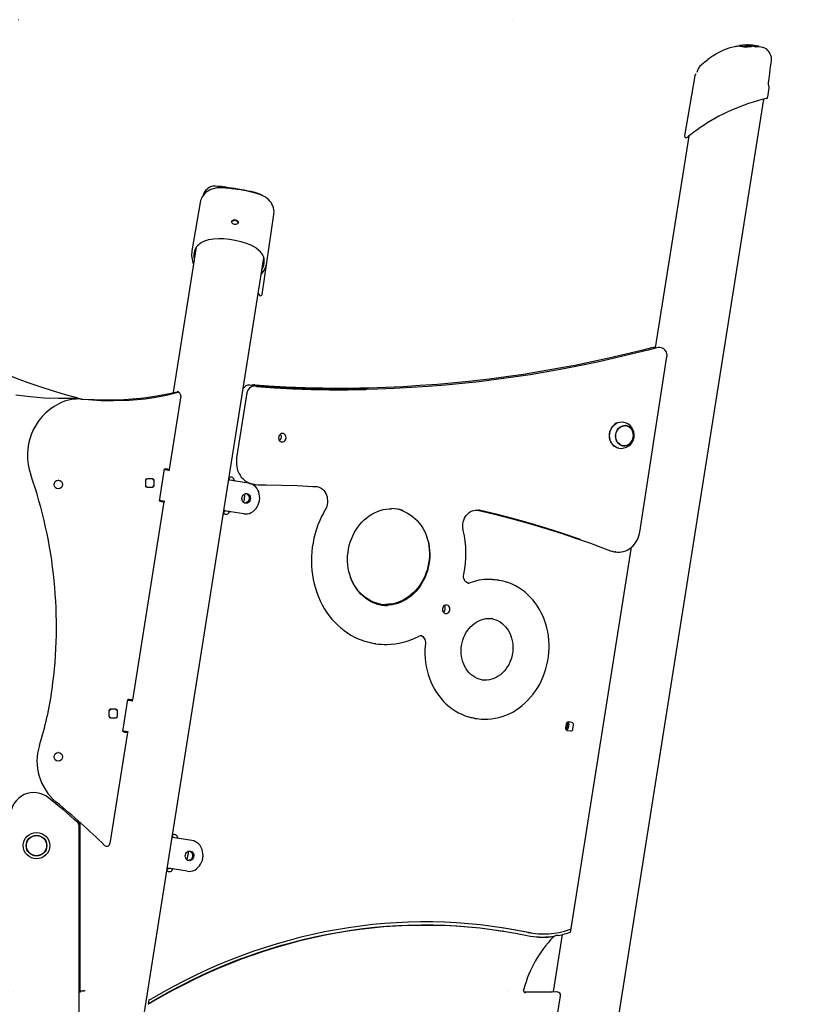
# Model space of a CAD drawing. Extents: x -3548 to 3335, y -900 to 2010.
# Drawn here: x 913 to 1914, y 638 to 1903 of the extents above; entities that cross this region are included whole.
import ezdxf

# ---------------------------------------------------------------- set-up
doc = ezdxf.new("R2010")
doc.units = 0
doc.header["$LTSCALE"] = 100
doc.linetypes.add('DOT', pattern=[6.35, 0, -6.35])

msp = doc.modelspace()

# ---------------------------------------------------------------- linework, layer by layer
at = {"linetype": 'DOT'}
for p, q in [((-3534, 1903), (2570.9, 1903)), ((-3540.5, 653.7), (2519.5, 653.7))]:
    msp.add_line(p, q, dxfattribs=at)
at = {"color": 7, "linetype": 'Continuous'}
for p, q in [((1837.6, 1869.3), (1837.6, 1869.2)), ((1845, 1870.3), (1845.9, 1870.4)), ((1845.7, 1869.1), (1845.7, 1869)), ((1845.7, 1869), (1845.7, 1869.1)), ((1845.7, 1869), (1845.7, 1868.9)), ((1845.8, 1870), (1845.8, 1870)), ((1846, 1869.9), (1845.8, 1869.9)), ((1845.9, 1869.5), (1845.9, 1869.6)), ((1846.2, 1868.7), (1846.2, 1868.8)), ((1847.8, 1868.7), (1846.2, 1868.7)), ((1847.2, 1870.1), (1847.2, 1870.1)), ((1847.4, 1870.5), (1847.4, 1870.5)), ((1847.6, 1870), (1847.6, 1869.9)), ((1847.8, 1868.7), (1847.8, 1868.8)), ((1848.7, 1869.2), (1848.7, 1869.1)), ((1848.9, 1868.9), (1848.8, 1869.1)), ((1849.3, 1868.7), (1848.9, 1868.9)), ((1850.4, 1869.2), (1850.3, 1869.3)), ((1852.2, 1870.3), (1852.2, 1870.3)), ((1856.7, 1868.9), (1853.1, 1869.1)), ((1853.2, 1870), (1853.2, 1870)), ((1853.4, 1868.8), (1853.3, 1868.7)), ((1856.8, 1869.5), (1853.5, 1869.7)), ((1856.7, 1869), (1856.8, 1869.1)), ((1856.7, 1869), (1856.7, 1868.9)), ((1856.7, 1868.9), (1856.7, 1869)), ((1856.8, 1869.5), (1856.8, 1869.6)), ((1856.8, 1869.5), (1856.8, 1869.6)), ((1856.8, 1869.5), (1856.8, 1869.5)), ((1863.2, 1868.4), (1863.1, 1868.4)), ((1867.8, 1867.3), (1863.4, 1868.1)), ((1868.1, 1867.3), (1867.9, 1867.4)), ((1785.6, 1840.7), (1785, 1839.7)), ((1785.6, 1840.7), (1785.7, 1840.7)), ((1780.8, 1830.6), (1767.6, 1753.6)), ((1875.6, 1824.5), (1876.9, 1833.8)), ((1875.6, 1824.5), (1875.6, 1824.5)), ((1875.6, 1824.5), (1875.6, 1824.5)), ((1874.4, 1803.3), (1876.1, 1815.5)), ((1682.1, 617.9), (1869.5, 1800.9)), ((1874.3, 1803.3), (1874.3, 1803.3)), ((1772.9, 1753.4), (1729.8, 1481.4)), ((1164.3, 1689.2), (1163.9, 1689.3)), ((1164.3, 1689.2), (1164.4, 1689.2)), ((1169, 1688.5), (1164.5, 1689.2)), ((1168.9, 1688.6), (1169, 1688.6)), ((1169.3, 1688.7), (1169.3, 1688.7)), ((1170.3, 1688.9), (1170.2, 1688.9)), ((1172.4, 1686.7), (1171.9, 1686.9)), ((1173.4, 1687.3), (1174.7, 1687.3)), ((1175.5, 1687.1), (1175.5, 1687.2)), ((1176.9, 1687.3), (1175.8, 1687.6)), ((1179, 1687.2), (1179, 1687.2)), ((1179.7, 1686.6), (1179.8, 1686.5)), ((1179.8, 1686.5), (1179.9, 1686.5)), ((1180, 1686.5), (1180.3, 1686.4)), ((1180.4, 1686.5), (1180.4, 1686.6)), ((1181.7, 1686.8), (1181.4, 1686.9)), ((1194.7, 1684.6), (1194.3, 1684.7)), ((1201.9, 1683.3), (1201.9, 1683.4)), ((1202.3, 1683.2), (1202.3, 1683.3)), ((1211.1, 1681.9), (1211.4, 1681.7)), ((1211.8, 1681.3), (1211.9, 1681.2)), ((1217.1, 1680.2), (1218.4, 1679.8)), ((1218.4, 1679.8), (1220, 1679.3)), ((1145, 1668.1), (1134.3, 1605.8)), ((1230.7, 1590.9), (1239.7, 1652.8)), ((1185.6, 1643.3), (1185.7, 1643.6)), ((1193.5, 1642.7), (1193.2, 1640.8)), ((1193.6, 1642.7), (1193.8, 1642.3)), ((1193.8, 1642.3), (1193.9, 1642.3)), ((1193.9, 1642.3), (1193.9, 1642)), ((1193.9, 1641.9), (1193.9, 1641.9)), ((1139.9, 1610.5), (1110.3, 1423.8)), ((1009.5, 223.5), (1226.8, 1597)), ((1224.8, 1550), (1230.7, 1590.9)), ((1230.6, 1590.9), (1230.6, 1590.8)), ((1730.6, 1481.2), (1728.6, 1481.5)), ((1737.4, 1481.3), (1735.4, 1481.6)), ((1709.9, 1244.6), (1744.9, 1470)), ((1120, 1419.4), (1105.1, 1324.9)), ((1205.1, 1423.4), (1191.9, 1339.8)), ((1352.3, 1429.5), (1351.8, 1429.5)), ((989.7, 1415.7), (987.4, 1415.8)), ((1692.5, 1381.2), (1691.3, 1381.4)), ((1687.2, 1355.7), (1688.4, 1355.5)), ((1092.6, 1284.4), (1099.1, 1325.9)), ((1099, 1324.9), (1102.3, 1324.4)), ((1099.1, 1325.9), (1101.1, 1325.6)), ((962.9, 1311.1), (962.5, 1311.1)), ((1074.7, 1311.1), (1074.7, 1304.1)), ((1074.8, 1310.6), (1074.8, 1304.6)), ((1083.7, 1313.1), (1076.7, 1313.1)), ((1085.7, 1304.1), (1085.7, 1311.1)), ((1182.3, 1311.4), (1181.7, 1311.5)), ((1182.3, 1315.5), (1184, 1315.2)), ((1207.2, 1307.5), (1190.9, 1310)), ((1213, 1306.1), (1213.4, 1306)), ((1213.4, 1306), (1215.4, 1305.7)), ((1215.4, 1305.7), (1214.8, 1305.8)), ((1076.7, 1302.1), (1083.7, 1302.1)), ((1077.2, 1302.1), (1083.3, 1302.1)), ((1201.5, 1284.8), (1202.5, 1291.2)), ((1098.5, 1283.4), (1058.1, 1028.6)), ((1094.5, 1284.1), (1092.6, 1284.4)), ((1092.7, 1285.4), (1096, 1284.8)), ((1094.5, 1284.1), (1095, 1284)), ((1174.8, 1268), (1176.4, 1267.8)), ((1176, 1271.9), (1175.4, 1272)), ((1201, 1267.9), (1184.6, 1270.5)), ((1503.5, 1272.6), (1502.4, 1272.8)), ((1621.7, 735), (1699.4, 1225.2)), ((1677, 1219.3), (1679, 1219)), ((1679, 1219), (1678.3, 1219.1)), ((1528.7, 1182.6), (1526.7, 1182.9)), ((1520.9, 1133.2), (1520.2, 1133.3)), ((1368.6, 1101.5), (1370.6, 1101.2)), ((1508.4, 1054.2), (1508.8, 1054.1)), ((1045.6, 988.1), (1052.2, 1029.6)), ((1052.1, 1028.6), (1055.3, 1028.1)), ((1052.2, 1029.6), (1054.2, 1029.2)), ((1027.8, 1014.8), (1027.8, 1007.8)), ((1027.8, 1014.3), (1027.8, 1008.3)), ((1036.8, 1016.8), (1029.8, 1016.8)), ((1038.8, 1007.8), (1038.8, 1014.8)), ((1029.8, 1005.8), (1036.8, 1005.8)), ((1030.3, 1005.8), (1036.3, 1005.8)), ((1498.6, 1005.1), (1500.5, 1004.8)), ((1616.2, 990.8), (1617.7, 999.7)), ((1622.7, 999.9), (1618.4, 1000.6)), ((1051.6, 987.1), (1028.9, 844.2)), ((1047.6, 987.8), (1045.6, 988.1)), ((1045.8, 989.1), (1049.1, 988.5)), ((1047.6, 987.8), (1047.8, 987.8)), ((1615.3, 998), (1614.6, 993.1)), ((1616.7, 989.7), (1620.9, 989)), ((1618.8, 997.5), (1618, 992.5)), ((1624, 991.6), (1624.7, 996.5)), ((962.9, 961.1), (962.5, 961.1)), ((989.2, 872.6), (989.2, 868.2)), ((989.2, 868.2), (989.2, 604.1)), ((990.2, 871.7), (990.2, 655.2)), ((1109.6, 852.1), (1109, 852.2)), ((1109.6, 856.2), (1111.2, 855.9)), ((1134.5, 848.2), (1118.1, 850.8)), ((1128.8, 825.5), (1129.8, 832)), ((1129.3, 828.8), (1129.8, 832)), ((1103.3, 812.6), (1102.7, 812.7)), ((1128.2, 808.7), (1111.9, 811.3)), ((1102.1, 808.8), (1103.7, 808.5)), ((1621, 730.6), (1621.7, 735)), ((1534.7, 731.8), (1533.7, 731.9)), ((1569.6, 729.4), (1565, 730.3)), ((1569.6, 729.4), (1570.6, 729.3)), ((1598.6, 724.9), (1600.2, 725.3)), ((1610.4, 727.4), (1598.7, 653.6)), ((989.2, 655.2), (990.2, 655.2)), ((989.2, 653.6), (990.7, 653.6)), ((990.2, 655.2), (994.9, 655.2)), ((995.6, 655.2), (994.9, 655.2)), ((1561.4, 653.6), (1597.1, 653.6)), ((1602.1, 653.6), (1562.3, 652.7)), ((1599.8, 596.3), (1608.1, 648.7)), ((1604.7, 653.3), (1602.8, 653.6)), ((989.6, 641.6), (989.2, 641.6)), ((1079, 643.4), (1078.3, 638.5))]:
    msp.add_line(p, q, dxfattribs=at)
for points in [[(1848.4, 1867.5), (1845.9, 1867.6), (1844.5, 1867.8), (1843.2, 1867.9), (1841.9, 1868.1), (1840.5, 1868.4), (1839.2, 1868.7), (1838.3, 1868.9), (1838, 1868.9), (1837.7, 1869), (1837.5, 1869), (1837.4, 1869)], [(1838.1, 1869.6), (1838.1, 1869.6), (1837.8, 1869.4), (1837.7, 1869.2)], [(1846.1, 1869.5), (1845.8, 1869.4), (1845.7, 1869.2), (1845.7, 1869.1)], [(1846.2, 1868.7), (1845.8, 1868.8), (1845.7, 1869)], [(1846.3, 1870.3), (1846.1, 1870.3), (1846, 1870.3), (1845.9, 1870.2), (1845.9, 1870.2), (1845.8, 1870.1), (1845.8, 1870), (1845.8, 1870)], [(1846, 1869.9), (1846, 1869.9), (1845.9, 1869.8)], [(1845.9, 1869.8), (1845.9, 1869.7), (1845.9, 1869.6)], [(1846.2, 1868.8), (1846.2, 1868.9), (1846.2, 1868.9), (1846.3, 1869), (1846.3, 1869), (1846.4, 1869.1), (1846.4, 1869.1), (1846.4, 1869.1)], [(1847.2, 1870.1), (1846.9, 1870.1), (1846.8, 1870.1)], [(1847.4, 1870.4), (1847.4, 1870.4), (1847.4, 1870.4), (1847.3, 1870.4), (1847.3, 1870.4), (1847.2, 1870.4), (1847.1, 1870.4), (1847, 1870.4)], [(1847.5, 1870.2), (1847.5, 1870.2), (1847.5, 1870.2), (1847.5, 1870.1), (1847.4, 1870.1), (1847.3, 1870.1), (1847.2, 1870.1), (1847.2, 1870.1)], [(1847.4, 1869.2), (1847.3, 1869.2), (1847.3, 1869.2)], [(1847.6, 1870.4), (1847.4, 1870.5), (1847.4, 1870.5)], [(1847.4, 1870.5), (1847.5, 1870.5), (1847.6, 1870.5)], [(1848.8, 1869.4), (1848.8, 1869.3), (1848.8, 1869.2)], [(1852.2, 1870.3), (1852.1, 1870.3), (1851.9, 1870.3), (1851.8, 1870.3)], [(1853.1, 1869.8), (1853.2, 1869.8), (1853.3, 1869.9), (1853.3, 1870), (1853.1, 1870)], [(1853.2, 1869), (1853.4, 1869), (1853.4, 1868.9)], [(1853.5, 1868.9), (1853.5, 1868.9), (1853.3, 1868.8)], [(1863.1, 1868.4), (1862.9, 1868.6), (1862.7, 1868.8)], [(1879.1, 1849.6), (1879.2, 1850.2), (1879.2, 1852.4), (1879, 1854.6), (1878.5, 1856.8), (1877.6, 1858.8), (1876.6, 1860.7), (1875.4, 1862.4), (1874.2, 1863.8), (1873, 1864.9), (1871.7, 1865.8), (1870.5, 1866.5), (1869.5, 1866.9), (1868.5, 1867.2), (1868.2, 1867.3)], [(1802, 1855.1), (1800, 1853.7), (1797.6, 1852)], [(1876.9, 1833.8), (1877.7, 1839.5), (1879.1, 1849.6)], [(1789.3, 1845), (1787.3, 1843.1), (1785.7, 1840.7)], [(1875.7, 1817.6), (1875.7, 1817.6), (1875.7, 1817.6), (1875.7, 1817.9), (1875.6, 1818.5), (1875.5, 1819.3), (1875.4, 1820.5), (1875.4, 1821.6), (1875.4, 1822.7), (1875.6, 1824), (1875.6, 1824.5)], [(1180, 1686.5), (1178.5, 1686.6), (1175.1, 1686.9), (1171.6, 1686.9), (1167.8, 1686.8), (1164.7, 1686.4), (1162, 1685.8), (1159.5, 1685.1), (1157.1, 1684), (1154.9, 1682.8), (1152.8, 1681.4), (1150.8, 1679.5), (1149.1, 1677.5), (1147.6, 1675.3), (1146.5, 1673), (1145.6, 1670.7), (1145.1, 1668.2), (1145, 1668.1)], [(1163.9, 1689.2), (1163.8, 1689.2), (1163.2, 1689.2), (1162.2, 1689.1), (1161.1, 1688.9), (1159.7, 1688.6), (1158.1, 1688), (1156.6, 1687.2), (1155, 1686.2), (1153.5, 1684.9), (1152, 1683.4), (1150.7, 1681.7), (1149.6, 1679.7), (1148.7, 1677.6), (1148.5, 1676.6)], [(1164, 1689.2), (1164, 1689.2), (1163.9, 1689.2), (1163.9, 1689.2)], [(1171.1, 1687.4), (1170.2, 1687.3), (1168.8, 1687.3), (1167.7, 1687.2), (1166.7, 1686.9), (1166.3, 1686.7), (1166.1, 1686.6)], [(1169.9, 1688.9), (1169.7, 1688.9), (1169.4, 1688.7)], [(1171.6, 1687.4), (1172.1, 1687.4), (1173.4, 1687.3)], [(1177.1, 1686.7), (1176.9, 1686.8), (1176.7, 1686.9)], [(1178.8, 1687.2), (1178.6, 1687.2), (1177.1, 1687.3)], [(1178.8, 1687.2), (1179.1, 1687.1), (1179.2, 1687)], [(1179.1, 1687.3), (1179, 1687.3), (1179, 1687.3)], [(1181.6, 1686.8), (1181.1, 1686.9), (1179.3, 1687.4)], [(1180.7, 1686.8), (1179.6, 1687.1), (1179.3, 1687.2)], [(1187.8, 1685.6), (1187.8, 1685.6), (1187.4, 1685.8)], [(1189.3, 1686.1), (1189.2, 1686.1), (1187.7, 1686.3)], [(1191.3, 1685.1), (1189.9, 1685.3), (1189.8, 1685.3)], [(1197.8, 1684.2), (1197.9, 1684.1), (1198.2, 1684)], [(1239.6, 1652.8), (1239.8, 1654), (1239.9, 1656.5), (1239.7, 1658.8), (1239.2, 1661.3), (1238.4, 1663.7), (1237.3, 1666), (1236.1, 1668), (1234.6, 1669.9), (1232.9, 1671.7), (1231, 1673.3), (1228.9, 1674.8), (1226.5, 1676.2), (1223.7, 1677.5), (1220.6, 1678.7), (1217.2, 1679.8), (1214.2, 1680.6), (1210.9, 1681.4), (1208.3, 1682)], [(1211.1, 1681.9), (1210.9, 1682), (1209.5, 1682.3)], [(1225.5, 1676.7), (1225.3, 1676.9), (1225, 1677.2), (1224.6, 1677.5), (1223.6, 1678), (1222.4, 1678.5), (1220.9, 1679), (1220, 1679.3)], [(1185.6, 1643.4), (1185.9, 1644.3), (1186.7, 1645), (1187.7, 1645.6), (1188.9, 1645.8), (1190.2, 1645.7), (1191.5, 1645.4), (1192.6, 1644.8), (1193.4, 1644), (1193.9, 1643), (1194, 1642.1)], [(1194, 1642.1), (1193.6, 1641.2), (1192.9, 1640.5), (1191.9, 1640), (1190.7, 1639.7), (1189.3, 1639.8), (1188.1, 1640.1), (1187, 1640.8), (1186.1, 1641.6), (1185.7, 1642.5), (1185.6, 1643.4)], [(1144.4, 1615.3), (1146.3, 1616.7), (1151, 1618.9), (1156.3, 1620.4), (1162.3, 1621.3), (1168.8, 1621.7), (1175.6, 1621.6), (1182.7, 1620.9), (1189.9, 1619.8), (1197.2, 1618.1), (1204, 1616), (1208.7, 1614.1), (1213, 1612.1), (1216.8, 1609.8), (1220.5, 1607), (1222.9, 1604.5)], [(1141.9, 1612.9), (1139.9, 1610.6), (1137.9, 1606.3), (1137.3, 1603.7), (1136.9, 1601), (1136.9, 1598.1), (1137.2, 1595.1), (1137.3, 1594.5)], [(1141.7, 1612.7), (1143.1, 1614.1), (1144.7, 1615.4)], [(1224.3, 1581.2), (1225.7, 1584), (1226.8, 1587.4), (1227.3, 1590.7), (1227.4, 1593.4), (1227.1, 1596), (1226.4, 1598.6), (1225.7, 1600.2)], [(1219.6, 1551.3), (1220, 1550.8), (1221, 1549.4), (1221.5, 1548.7), (1221.5, 1548.7)], [(1731.8, 1481.4), (1720.5, 1478.4), (1699, 1473), (1677.4, 1467.8), (1655.8, 1463), (1634.2, 1458.4), (1612.5, 1454.2), (1590.8, 1450.3), (1569.1, 1446.7), (1547.3, 1443.4), (1525.5, 1440.4), (1503.7, 1437.7), (1481.9, 1435.4), (1460.1, 1433.3), (1438.2, 1431.6), (1416.4, 1430.2), (1394.5, 1429.1), (1372.7, 1428.3), (1350.8, 1427.8), (1335.9, 1427.7)], [(1725.1, 1481.4), (1713.7, 1478.4), (1691.9, 1473), (1670.1, 1468), (1648.2, 1463.2), (1626.3, 1458.7), (1604.3, 1454.6), (1582.3, 1450.8), (1560.3, 1447.2), (1538.3, 1444), (1516.2, 1441.1), (1494.1, 1438.5), (1472.1, 1436.3), (1450, 1434.3), (1427.9, 1432.7), (1405.7, 1431.3), (1383.6, 1430.3), (1361.5, 1429.6), (1352.7, 1429.5)], [(886.4, 1451.7), (893.8, 1448.5), (908.6, 1442.5), (923.6, 1436.9), (939.1, 1431.5), (954.7, 1426.4), (970.4, 1421.7), (986.2, 1417.4)], [(1352.8, 1429.4), (1349.9, 1429.4), (1326.4, 1429.2), (1302.8, 1429.3), (1279.3, 1429.8), (1255.7, 1430.6), (1232.3, 1431.9), (1208.8, 1433.4)], [(1210.8, 1433.1), (1234.2, 1431.5), (1257.7, 1430.3), (1281.2, 1429.5), (1304.8, 1429), (1328.3, 1428.8), (1351.9, 1429.1), (1353.9, 1429.1)], [(1336, 1427.6), (1332.9, 1427.6), (1309.3, 1427.8), (1285.7, 1428.3), (1262.2, 1429.1), (1238.7, 1430.3), (1215.2, 1431.9)], [(1215.5, 1433.8), (1238.9, 1432.1), (1262.4, 1430.8), (1286, 1429.9), (1309.5, 1429.3), (1315, 1429.2)], [(1217.2, 1431.6), (1240.6, 1430), (1264.2, 1428.8), (1287.7, 1427.9), (1311.2, 1427.5), (1334.8, 1427.3), (1358.3, 1427.6)], [(908.3, 1421), (926.4, 1418.6), (944.6, 1417), (962.8, 1416.4), (985.1, 1416.5)], [(990.2, 1415.7), (992.5, 1415.5), (1008.8, 1414.7), (1025.1, 1414.3), (1041.5, 1414.6), (1057.9, 1415.6), (1072.4, 1417.1), (1086.7, 1419.1), (1101, 1421.7), (1115.3, 1424.9)], [(993.5, 1415.4), (1001.5, 1414.7), (1017.5, 1413.8), (1033.5, 1413.4), (1053.9, 1414.1), (1074.3, 1415.9), (1088, 1418), (1101.6, 1420.6), (1115, 1423.8)], [(990.2, 1415.7), (989.9, 1415.7), (989.7, 1415.7)], [(1681.6, 1385.1), (1679.7, 1384.3), (1677.8, 1383.1), (1676, 1381.6), (1674.5, 1379.8), (1673.2, 1377.8), (1672.1, 1375.6), (1671.3, 1373.3), (1670.9, 1370.9), (1670.7, 1368.5), (1670.9, 1366.1), (1671.3, 1363.7), (1672, 1361.5), (1673.1, 1359.4), (1674.4, 1357.5), (1675.9, 1355.9), (1676.9, 1355.1)], [(1683.1, 1352.3), (1681.9, 1352.5), (1679.9, 1353.2), (1678, 1354.3), (1676.2, 1355.6), (1674.7, 1357.3), (1673.4, 1359.2), (1672.3, 1361.3), (1671.6, 1363.6), (1671.1, 1366), (1671, 1368.4), (1671.2, 1370.9), (1671.6, 1373.3), (1672.4, 1375.7), (1673.5, 1377.9), (1674.8, 1379.9), (1676.4, 1381.7), (1678.1, 1383.2), (1680.1, 1384.4), (1682.1, 1385.3), (1684.2, 1385.8), (1686.4, 1386), (1688.4, 1385.9)], [(1697.6, 1358.6), (1696.4, 1357.6), (1694.8, 1356.6), (1693, 1355.8), (1691.2, 1355.4), (1689.3, 1355.4), (1687.4, 1355.7), (1685.7, 1356.3), (1684.1, 1357.3), (1682.6, 1358.6), (1681.4, 1360.1), (1680.4, 1361.9), (1679.7, 1363.8), (1679.3, 1365.9), (1679.2, 1368), (1679.3, 1370.2), (1679.8, 1372.2), (1680.6, 1374.2), (1681.7, 1376), (1683, 1377.7), (1684.5, 1379), (1686.1, 1380.1), (1687.9, 1380.8), (1689.8, 1381.2), (1691.6, 1381.3), (1693.5, 1381), (1695.2, 1380.3), (1696.8, 1379.3), (1698.3, 1378.1), (1699.5, 1376.5), (1700.2, 1375.4)], [(1689.5, 1381.5), (1690.4, 1381.5), (1691.3, 1381.4)], [(1687.2, 1355.7), (1686.2, 1355.9), (1685.5, 1356.1)], [(1191.9, 1339.8), (1191.7, 1338.1), (1191.5, 1335), (1191.6, 1331.9), (1192, 1328.9), (1192.6, 1325.9), (1193.5, 1323), (1194.7, 1320.3), (1196.2, 1317.7), (1197.8, 1315.3), (1199.7, 1313.2), (1201.8, 1311.2), (1204.1, 1309.6), (1206.5, 1308.2), (1209, 1307.1), (1211.7, 1306.3), (1213, 1306.1)], [(1105.1, 1324.9), (1104.8, 1325), (1103.9, 1325.1), (1103.3, 1325.2), (1102.6, 1325.3), (1101.9, 1325.4), (1101.1, 1325.6)], [(1102.3, 1324.4), (1104.8, 1324), (1105.8, 1323.8)], [(1190.9, 1310), (1189.7, 1310.2), (1188.4, 1310.4), (1187.1, 1310.6), (1185.8, 1310.8), (1183.7, 1311.2), (1182.9, 1311.3), (1182.3, 1311.4)], [(1188.7, 1310.4), (1188.7, 1310.4), (1188.7, 1311.8), (1188.3, 1313), (1187.5, 1314), (1186.6, 1314.5), (1185.6, 1314.9), (1184.7, 1315.1), (1184, 1315.2)], [(1221.2, 1285), (1221.5, 1287.8), (1221.4, 1290.7), (1221, 1293.4), (1220.2, 1296.1), (1219.1, 1298.6), (1217.7, 1300.9), (1216, 1302.9), (1214, 1304.5), (1211.9, 1305.9), (1209.6, 1306.9), (1207.2, 1307.5)], [(1214.8, 1305.8), (1216.3, 1305.5), (1219, 1305.4)], [(1219, 1305.4), (1229.6, 1305.3), (1249.7, 1304.9), (1269.8, 1304.2), (1289.8, 1303.2), (1295.5, 1302.9)], [(1204.3, 1293.9), (1204.8, 1293.7), (1206, 1293), (1206.9, 1292), (1207.6, 1290.7), (1208, 1289.3), (1208, 1287.8), (1207.8, 1286.4), (1207.3, 1285), (1206.5, 1283.7), (1205.4, 1282.8), (1204.2, 1282.1), (1202.9, 1281.7), (1202.4, 1281.7)], [(1295.5, 1302.9), (1296.5, 1302.8), (1296.9, 1302.7)], [(1296.6, 1302.7), (1298.6, 1301.9), (1300.5, 1300.9), (1302.2, 1299.6), (1303.8, 1298), (1305.2, 1296.2), (1306.3, 1294.2), (1307.3, 1292.1), (1308, 1289.8), (1308.4, 1287.4), (1308.6, 1284.9), (1308.5, 1282.4), (1308.2, 1280), (1307.6, 1277.5), (1306.8, 1275.2), (1305.8, 1273.1), (1305.4, 1272.5)], [(1094.5, 1284.1), (1095.3, 1283.9), (1096.1, 1283.8), (1096.7, 1283.7), (1097.3, 1283.6), (1098.2, 1283.5), (1098.5, 1283.4)], [(1096, 1284.8), (1097.3, 1284.6), (1099.5, 1284.3)], [(1201, 1267.9), (1203.4, 1267.8), (1205.9, 1268), (1208.4, 1268.6), (1210.7, 1269.6), (1212.9, 1271), (1215, 1272.7), (1216.8, 1274.7), (1218.4, 1277), (1219.6, 1279.5), (1220.6, 1282.2), (1221.2, 1285)], [(1184.6, 1270.5), (1183.4, 1270.7), (1182.1, 1270.9), (1180.8, 1271.1), (1178.4, 1271.5), (1177.4, 1271.7), (1176.6, 1271.8), (1176, 1271.9)], [(1176.4, 1267.8), (1176.5, 1267.8), (1177.3, 1267.7), (1178.5, 1267.6), (1179.7, 1267.7), (1180.7, 1268.1), (1181.5, 1268.8), (1182.1, 1269.7), (1182.5, 1270.9)], [(1305.4, 1272.5), (1303.9, 1269.8), (1301.1, 1264.6), (1298.6, 1259.3), (1296.4, 1253.8), (1294.4, 1248.2), (1292.7, 1242.5), (1291.2, 1236.8), (1290, 1230.9), (1289.1, 1225), (1288.4, 1219.1), (1288, 1213.1), (1287.9, 1207.2), (1288.1, 1201.2), (1288.5, 1195.3), (1289.2, 1189.5), (1290.2, 1183.7), (1291.5, 1178), (1293, 1172.4), (1294.8, 1166.9), (1296.9, 1161.5), (1299.2, 1156.3), (1301.7, 1151.2), (1304.5, 1146.3), (1307.5, 1141.6), (1310.8, 1137.1), (1314.2, 1132.8), (1317.9, 1128.7), (1321.7, 1124.9), (1325.8, 1121.3), (1330, 1118), (1334.3, 1114.9), (1338.8, 1112.1), (1343.5, 1109.6), (1348.2, 1107.4), (1353.1, 1105.5), (1354.8, 1104.9)], [(1334.4, 1211.7), (1334.5, 1214), (1335, 1218.4), (1335.7, 1222.8), (1336.6, 1227.1), (1337.8, 1231.4), (1339.3, 1235.5), (1341, 1239.6), (1342.9, 1243.5), (1345.1, 1247.2), (1347.5, 1250.8), (1350.1, 1254.1), (1352.9, 1257.3), (1355.8, 1260.2), (1359, 1262.9), (1362.2, 1265.4), (1365.6, 1267.5), (1369.1, 1269.4), (1372.8, 1271.1), (1376.4, 1272.4), (1380.2, 1273.4), (1384, 1274.1), (1387.8, 1274.5), (1390.8, 1274.6)], [(1403.2, 1272.6), (1404.5, 1272.2), (1408.1, 1270.7), (1411.5, 1269), (1414.8, 1266.9), (1418, 1264.6), (1421, 1262), (1423.8, 1259.2), (1426.5, 1256.2), (1428.9, 1252.9), (1431.1, 1249.4), (1433.1, 1245.8), (1434.9, 1242), (1436.4, 1238), (1437.7, 1233.9), (1438.7, 1229.7), (1439.4, 1225.4), (1439.9, 1221), (1440.1, 1216.7), (1440, 1212.2), (1439.7, 1207.8), (1439, 1203.4), (1438.2, 1199.1), (1437, 1194.8), (1435.6, 1190.6), (1434, 1186.6), (1432.1, 1182.6), (1430, 1178.8), (1427.7, 1175.2), (1425.1, 1171.8), (1422.4, 1168.6), (1419.5, 1165.6), (1416.4, 1162.8), (1413.2, 1160.3), (1409.8, 1158), (1406.4, 1156), (1402.8, 1154.3), (1399.1, 1152.9), (1395.4, 1151.8), (1391.6, 1151), (1387.8, 1150.5), (1384, 1150.3), (1383.5, 1150.4)], [(1483.1, 1246.6), (1482.8, 1247.8), (1482.5, 1250.2), (1482.4, 1252.7), (1482.7, 1255.2), (1483.1, 1257.6), (1483.8, 1260), (1484.8, 1262.2), (1486, 1264.4), (1487.4, 1266.3), (1488.9, 1268), (1490.6, 1269.5), (1492.5, 1270.8), (1494.4, 1271.8), (1496.5, 1272.4), (1498.5, 1272.8), (1500.6, 1272.9), (1502.6, 1272.7)], [(1501.5, 1272.9), (1523.2, 1267.7), (1544.8, 1262.1), (1566.3, 1256.1), (1587.8, 1249.7), (1609.1, 1243), (1627.3, 1236.9)], [(1633.7, 1235.1), (1632.3, 1235.6), (1611.1, 1242.7), (1589.7, 1249.4), (1568.3, 1255.8), (1546.8, 1261.8), (1525.2, 1267.4), (1503.5, 1272.6)], [(1678.2, 1219.2), (1678.3, 1219.1), (1681.1, 1218.8), (1683.8, 1218.8), (1686.5, 1219), (1689.2, 1219.6), (1691.8, 1220.5), (1694.4, 1221.7), (1696.8, 1223.2), (1699.1, 1225), (1701.3, 1227), (1703.2, 1229.2), (1705, 1231.6), (1706.5, 1234.3), (1707.8, 1237), (1708.8, 1239.9), (1709.6, 1242.9), (1709.9, 1244.6)], [(1436, 1238.9), (1437.3, 1234.8), (1438.3, 1230.6), (1439, 1226.3), (1439.4, 1222), (1439.6, 1217.6), (1439.6, 1213.2), (1439.2, 1208.8), (1438.6, 1204.4), (1437.7, 1200), (1436.5, 1195.8), (1435.1, 1191.6), (1433.5, 1187.5), (1431.6, 1183.6), (1429.5, 1179.8), (1427.1, 1176.2), (1424.6, 1172.8), (1421.8, 1169.6), (1418.9, 1166.6), (1415.8, 1163.8), (1412.6, 1161.3), (1409.2, 1159.1), (1405.8, 1157.1), (1402.2, 1155.4), (1398.5, 1154), (1394.8, 1152.9), (1391, 1152.1), (1387.2, 1151.7), (1383.4, 1151.5), (1383, 1151.5)], [(1627.1, 1237), (1627.5, 1236.9), (1646.5, 1230.2), (1665.4, 1223.2), (1672.2, 1220.6)], [(1371.4, 1152.3), (1371, 1152.4), (1367.4, 1153.8), (1363.9, 1155.5), (1360.6, 1157.4), (1357.4, 1159.6), (1354.3, 1162.1), (1351.4, 1164.9), (1348.7, 1167.9), (1346.2, 1171.1), (1344, 1174.5), (1341.9, 1178.1), (1340.1, 1181.9), (1338.5, 1185.8), (1337.2, 1189.9), (1336.1, 1194), (1335.3, 1198.3), (1334.7, 1202.6), (1334.4, 1207), (1334.4, 1211.2), (1334.4, 1211.7)], [(1490.2, 1178.7), (1490.1, 1178.7), (1488.8, 1179.1), (1487.5, 1179.8), (1486.3, 1180.7), (1485.3, 1181.9), (1484.5, 1183.4), (1483.9, 1184.9), (1483.6, 1186.6), (1483.5, 1188.3), (1483.7, 1190.1), (1483.8, 1190.5)], [(1370.9, 1153.5), (1370.4, 1153.6), (1366.8, 1155), (1363.3, 1156.7), (1360, 1158.7), (1356.8, 1160.9), (1353.7, 1163.4), (1350.9, 1166.2), (1348.2, 1169.2), (1345.7, 1172.4), (1343.4, 1175.8), (1341.4, 1179.4), (1339.6, 1183.2), (1338.3, 1186.3)], [(1511.9, 1004), (1514.8, 1004.1), (1519.5, 1004.5), (1524.2, 1005.2), (1528.8, 1006.2), (1533.3, 1007.5), (1537.8, 1009.1), (1542.3, 1011.1), (1546.6, 1013.3), (1550.8, 1015.8), (1554.9, 1018.6), (1558.8, 1021.6), (1562.6, 1024.9), (1566.2, 1028.4), (1569.7, 1032.2), (1572.9, 1036.2), (1575.9, 1040.4), (1578.8, 1044.8), (1581.4, 1049.3), (1583.7, 1054), (1585.9, 1058.8), (1587.7, 1063.8), (1589.3, 1068.9), (1590.7, 1074), (1591.8, 1079.3), (1592.6, 1084.6), (1593.1, 1089.9), (1593.4, 1095.2), (1593.4, 1100.5), (1593.1, 1105.8), (1592.5, 1111.1), (1591.6, 1116.3), (1590.5, 1121.4), (1589.1, 1126.4), (1587.5, 1131.3), (1585.6, 1136.1), (1583.4, 1140.7), (1581, 1145.1), (1578.4, 1149.4), (1575.6, 1153.5), (1572.5, 1157.4), (1569.2, 1161), (1565.7, 1164.4), (1562.1, 1167.6), (1558.3, 1170.5), (1554.3, 1173.1), (1550.2, 1175.4), (1546, 1177.5), (1541.6, 1179.2), (1540.2, 1179.7)], [(1377, 1151.9), (1374.4, 1152.5), (1370.7, 1153.5)], [(1383.7, 1150.3), (1381.1, 1150.4), (1377.5, 1150.8)], [(1480.4, 1093.3), (1480.5, 1095.1), (1480.9, 1098.6), (1481.5, 1102.1), (1482.4, 1105.5), (1483.6, 1108.8), (1485, 1112), (1486.6, 1115.1), (1488.5, 1117.9), (1490.5, 1120.6), (1492.8, 1123.1), (1495.2, 1125.4), (1497.8, 1127.4), (1500.5, 1129.1), (1503.3, 1130.6), (1506.1, 1131.8), (1509.1, 1132.7), (1512.1, 1133.3), (1515.1, 1133.6), (1518.2, 1133.5), (1520.2, 1133.3)], [(1520, 1133.3), (1522.1, 1132.8), (1525, 1131.9), (1527.8, 1130.6), (1530.5, 1129), (1533, 1127.2), (1535.4, 1125.1), (1537.5, 1122.8), (1539.5, 1120.2), (1541.3, 1117.5), (1542.9, 1114.5), (1544.2, 1111.4), (1545.2, 1108.2), (1546, 1104.8), (1546.6, 1101.4), (1546.9, 1097.9), (1546.9, 1094.4), (1546.6, 1090.8), (1546.1, 1087.3), (1545.3, 1083.9), (1544.3, 1080.5), (1543, 1077.3), (1541.5, 1074.1), (1539.7, 1071.2), (1537.7, 1068.4), (1535.6, 1065.8), (1533.3, 1063.4), (1530.8, 1061.3), (1528.1, 1059.4), (1525.4, 1057.8), (1522.5, 1056.5), (1519.6, 1055.4), (1516.6, 1054.7), (1513.6, 1054.3), (1510.6, 1054.2), (1507.8, 1054.3)], [(1428.8, 1111.3), (1429.7, 1111), (1431, 1110.2), (1432.1, 1109.1), (1433, 1107.9), (1433.7, 1106.4), (1434.2, 1104.8), (1434.5, 1103.1), (1434.5, 1101.5), (1434.4, 1101)], [(1434.4, 1101), (1434.2, 1098.2), (1433.9, 1092.8), (1433.9, 1087.5), (1434.2, 1082.2), (1434.7, 1077), (1435.6, 1071.8), (1436.7, 1066.6), (1438, 1061.6), (1439.7, 1056.7), (1441.6, 1051.9), (1443.7, 1047.3), (1446.1, 1042.8), (1448.7, 1038.5), (1451.6, 1034.5), (1454.6, 1030.6), (1457.9, 1026.9), (1461.3, 1023.5), (1465, 1020.3), (1468.8, 1017.4), (1472.7, 1014.8), (1476.8, 1012.4), (1481.1, 1010.4), (1485.4, 1008.6), (1486.9, 1008.1)], [(1508.8, 1054.2), (1506.6, 1054.5), (1503.6, 1055.4), (1500.8, 1056.5), (1498.1, 1057.9), (1495.5, 1059.6), (1493, 1061.6), (1490.8, 1063.8), (1488.7, 1066.2), (1486.8, 1068.9), (1485.1, 1071.8), (1483.7, 1074.8), (1482.5, 1078), (1481.6, 1081.3), (1480.9, 1084.7), (1480.5, 1088.1), (1480.4, 1091.6), (1480.4, 1093.3)], [(1058.1, 1028.6), (1057.8, 1028.7), (1057, 1028.8), (1056.4, 1028.9), (1055.7, 1029), (1055, 1029.1), (1054.2, 1029.2)], [(1055.3, 1028.1), (1057.9, 1027.7), (1058.6, 1027.5)], [(1047.6, 987.8), (1048.4, 987.6), (1049.1, 987.5), (1049.8, 987.4), (1050.4, 987.3), (1051.3, 987.2), (1051.6, 987.1)], [(1049.1, 988.5), (1050.4, 988.3), (1051.6, 988.1), (1052.3, 988)], [(1118.1, 850.8), (1116.9, 851), (1115.7, 851.2), (1114.4, 851.4), (1111.9, 851.8), (1109.6, 852.1)], [(1116, 851.1), (1116, 851.1), (1116, 852.5), (1115.6, 853.7), (1114.7, 854.7), (1113.8, 855.3), (1112.9, 855.6), (1111.9, 855.8), (1111.2, 855.9)], [(1148.5, 825.7), (1148.7, 828.6), (1148.6, 831.4), (1148.2, 834.2), (1147.4, 836.8), (1146.3, 839.3), (1144.9, 841.6), (1143.2, 843.6), (1141.3, 845.3), (1139.2, 846.6), (1136.9, 847.6), (1134.5, 848.2)], [(1128.2, 808.7), (1130.7, 808.5), (1133.2, 808.7), (1135.6, 809.3), (1138, 810.3), (1140.2, 811.7), (1142.2, 813.4), (1144.1, 815.5), (1145.6, 817.8), (1146.9, 820.3), (1147.8, 822.9), (1148.5, 825.7)], [(1131.6, 834.7), (1132.1, 834.5), (1133.2, 833.7), (1134.1, 832.7), (1134.8, 831.5), (1135.2, 830.1), (1135.3, 828.6), (1135.1, 827.1), (1134.5, 825.7), (1133.7, 824.5), (1132.7, 823.5), (1131.5, 822.8), (1130.2, 822.5), (1129.6, 822.4)], [(1111.9, 811.3), (1109.4, 811.7), (1108.1, 811.9), (1106.8, 812.1), (1105.7, 812.2), (1104.7, 812.4), (1103.3, 812.6)], [(1103.7, 808.5), (1103.7, 808.5), (1104.6, 808.4), (1105.7, 808.3), (1107, 808.4), (1108, 808.8), (1108.8, 809.5), (1109.4, 810.5), (1109.7, 811.6)], [(1078.3, 638.5), (1091.9, 646.5), (1105.7, 654.2), (1119.7, 661.6), (1133.7, 668.7), (1147.8, 675.5), (1162.1, 681.9), (1176.4, 688), (1190.9, 693.8), (1205.4, 699.3), (1220, 704.4), (1234.7, 709.2), (1249.5, 713.6), (1264.3, 717.7), (1279.2, 721.4), (1294.1, 724.8), (1309.1, 727.9), (1324.1, 730.6), (1339.1, 733), (1354.2, 735), (1369.2, 736.7), (1384.3, 738), (1399.4, 738.9), (1414.5, 739.6), (1429.6, 739.8), (1444.7, 739.7), (1459.8, 739.3), (1474.8, 738.5), (1489.8, 737.3), (1504.8, 735.8), (1519.7, 734), (1533.7, 731.9)], [(1082.6, 640.3), (1096.6, 648.5), (1110.8, 656.3), (1125.1, 663.8), (1139.5, 670.9), (1154, 677.7), (1168.6, 684.2), (1183.4, 690.3), (1198.2, 696.1), (1213.1, 701.5), (1228.1, 706.6), (1243.2, 711.3), (1258.3, 715.6), (1273.5, 719.6), (1288.7, 723.3), (1304, 726.6), (1319.4, 729.5), (1334.8, 732), (1350.2, 734.2), (1365.6, 736), (1381.1, 737.5), (1396.5, 738.6), (1412, 739.3), (1427.4, 739.6), (1442.9, 739.6), (1458.3, 739.2), (1473.7, 738.5), (1489, 737.3), (1504.4, 735.8), (1519.7, 734), (1534.9, 731.7), (1550.1, 729.1), (1565.2, 726.2)], [(1565.9, 730.1), (1550.8, 733.1), (1535.7, 735.7), (1520.4, 737.9), (1505.2, 739.8), (1489.8, 741.3), (1474.5, 742.4), (1459.1, 743.2), (1443.7, 743.6), (1428.2, 743.6), (1412.8, 743.3), (1397.3, 742.6), (1381.9, 741.5), (1366.5, 740.1), (1351, 738.3), (1335.6, 736.2), (1320.3, 733.6), (1304.9, 730.8), (1289.6, 727.5), (1274.4, 723.9), (1259.2, 719.9), (1244, 715.6), (1229, 710.9), (1214, 705.9), (1199, 700.5), (1184.2, 694.8), (1169.5, 688.7), (1154.8, 682.3), (1140.3, 675.6), (1125.9, 668.5), (1111.6, 661), (1097.4, 653.3), (1083.4, 645.2)], [(1565, 730.3), (1550.2, 733.2), (1535.4, 735.7), (1534.8, 735.8)], [(1595.8, 724.5), (1598.4, 724.9), (1598.6, 724.9)], [(1605.2, 726.2), (1602.5, 725.9), (1602.5, 725.9)], [(991.5, 653.5), (991.5, 653.5), (990.7, 653.6)], [(1563.1, 652.4), (1562.4, 652.6), (1561.8, 653), (1561.4, 653.6), (1560.9, 654.5), (1560.7, 655.5), (1560.8, 656.6), (1560.9, 657.3)], [(1597.9, 653.5), (1597.9, 653.5), (1597.1, 653.6)]]:
    msp.add_lwpolyline(points, dxfattribs=at)
for points in [[(1700.5, 1362.3), (1699.4, 1360.4), (1698.1, 1358.8), (1696.6, 1357.4), (1694.9, 1356.3), (1693.1, 1355.5), (1691.2, 1355.1), (1689.3, 1355.1), (1687.4, 1355.4), (1685.6, 1356.1), (1683.9, 1357.1), (1682.4, 1358.4), (1681.2, 1359.9), (1680.2, 1361.7), (1679.4, 1363.7), (1679, 1365.8), (1678.9, 1368), (1679.1, 1370.2), (1679.6, 1372.3), (1680.4, 1374.4), (1681.5, 1376.2), (1682.8, 1377.9), (1684.3, 1379.3), (1686, 1380.3), (1687.9, 1381.1), (1689.7, 1381.5), (1691.7, 1381.6), (1693.5, 1381.3), (1695.3, 1380.6), (1697, 1379.6), (1698.5, 1378.3), (1699.7, 1376.7), (1700.7, 1374.9), (1701.5, 1372.9), (1701.9, 1370.8), (1702, 1368.6), (1701.8, 1366.4), (1701.3, 1364.3)], [(1255.3, 1365.8), (1255.2, 1367.2), (1254.8, 1368.6), (1254.1, 1369.7), (1253.1, 1370.6), (1252, 1371.1), (1250.7, 1371.3), (1249.5, 1371.1), (1248.3, 1370.5), (1247.3, 1369.6), (1246.5, 1368.5), (1246, 1367.2), (1245.8, 1365.8), (1245.9, 1364.3), (1246.3, 1363), (1247.1, 1361.9), (1248, 1361), (1249.1, 1360.5), (1250.4, 1360.3), (1251.6, 1360.5), (1252.8, 1361.1), (1253.8, 1361.9), (1254.6, 1363.1), (1255.1, 1364.4)], [(1203.1, 1281.5), (1201.9, 1281.9), (1200.7, 1282.6), (1199.8, 1283.6), (1199.1, 1284.9), (1198.8, 1286.3), (1198.7, 1287.8), (1198.9, 1289.3), (1199.4, 1290.7), (1200.3, 1291.9), (1201.3, 1292.9), (1202.5, 1293.6), (1203.8, 1293.9), (1205.1, 1293.9), (1206.3, 1293.5), (1207.4, 1292.8), (1208.4, 1291.8), (1209.1, 1290.5), (1209.4, 1289.1), (1209.5, 1287.6), (1209.3, 1286.1), (1208.7, 1284.7), (1207.9, 1283.5), (1206.9, 1282.5), (1205.7, 1281.8), (1204.4, 1281.5)], [(1466, 1145.4), (1465.9, 1146.8), (1465.4, 1148.2), (1464.7, 1149.3), (1463.7, 1150.1), (1462.6, 1150.7), (1461.4, 1150.9), (1460.1, 1150.7), (1459, 1150.1), (1457.9, 1149.2), (1457.2, 1148.1), (1456.6, 1146.8), (1456.4, 1145.3), (1456.5, 1143.9), (1457, 1142.6), (1457.7, 1141.5), (1458.7, 1140.6), (1459.8, 1140.1), (1461, 1139.9), (1462.3, 1140.1), (1463.4, 1140.7), (1464.5, 1141.5), (1465.2, 1142.7), (1465.8, 1144)], [(1130.4, 822.3), (1129.1, 822.6), (1128, 823.4), (1127.1, 824.4), (1126.4, 825.6), (1126, 827), (1125.9, 828.5), (1126.2, 830), (1126.7, 831.4), (1127.5, 832.6), (1128.5, 833.6), (1129.7, 834.3), (1131, 834.6), (1132.3, 834.6), (1133.6, 834.2), (1134.7, 833.5), (1135.6, 832.5), (1136.3, 831.2), (1136.7, 829.8), (1136.8, 828.3), (1136.5, 826.8), (1136, 825.4), (1135.2, 824.2), (1134.2, 823.2), (1133, 822.6), (1131.7, 822.2)]]:
    msp.add_lwpolyline(points, close=True, dxfattribs=at)
for centre, radius in [((962.7, 1305.6), 5.5), ((962.7, 955.6), 5.5), ((934.7, 841.6), 17), ((934.7, 841.6), 13.3), ((934.7, 841.6), 13.1), ((934.7, 841.6), 13)]:
    msp.add_circle(centre, radius, dxfattribs=at)
for centre, radius, start, end in [((1848.5, 1789.9), 80, 102.2136, 123.3899), ((1838.1, 1839.3), 29.5, 97.6087, 102.8263), ((1842.1, 1824.7), 44.6, 96.1454, 102.6772), ((1845.2, 1823.4), 46.7, 89.1923, 98.185), ((1855, 1947.6), 79.7, 258.081, 265.5219), ((1845.6, 1852.9), 17.4, 91.7386, 99.1294), ((1845.9, 1869.1), 0.251, 91.9713, 181.4952), ((1846.1, 1870.2), 0.25, 90.5399, 180.7973), ((1846.2, 1869.7), 0.221, 85.0502, 171.5934), ((1846.2, 1869.8), 0.274, 95.1354, 179.7936), ((1846.2, 1869.6), 0.273, 95.1756, 180.045), ((1846.2, 1869.9), 0.226, 86.1646, 172.0962), ((1846, 1683.6), 186.8, 89.7083, 89.964), ((1846.8, 1867.7), 2.65, 82.502, 106.6576), ((1846.8, 1793.5), 76.9, 88.562, 90.4417), ((1846.1, 1774.4), 95.5, 83.7423, 89.9639), ((1847.1, 1804.6), 65.5, 88.0165, 90.7972), ((1847.7, 1861.9), 7.78, 90.9186, 101.116), ((1846.9, 1773.3), 97.1, 89.8925, 90.3749), ((1847.7, 1830.7), 39.6, 89.5753, 90.7584), ((1848.7, 1861.6), 7.89, 87.3149, 100.2684), ((1847.2, 1869.2), 0.254, 359.8885, 87.6667), ((1847.9, 1870.7), 1.66, 245.4161, 253.7047), ((1848.1, 1874.5), 4.36, 260.3025, 269.7843), ((1848.5, 1864.2), 4.99, 87.2172, 101.8277), ((1847.5, 1868.8), 0.36, 14.3302, 92.5906), ((1847.3, 1813), 57.5, 89.002, 89.7349), ((1839.6, 1507.9), 362.6, 88.5799, 88.741), ((1848.6, 1841.2), 28.5, 89.3093, 92.0384), ((1847.6, 1814.9), 55.5, 86.624, 89.5924), ((1848.2, 1840.4), 29.9, 88.6537, 90.4347), ((1861.6, 2159.4), 289.5, 267.3231, 267.7096), ((1846.7, 1771), 99.4, 88.7535, 89.0891), ((1845.2, 1740), 130.5, 88.0582, 88.5293), ((1849, 1869.3), 0.277, 92.2495, 178.8423), ((1846.9, 1780.1), 90.3, 87.526, 88.7365), ((1848.2, 1832.1), 38.2, 84.9205, 88.8676), ((1848.6, 1839.8), 29.8, 84.8753, 89.4189), ((1849.9, 1867.7), 0.812, 144.5855, 177.7334), ((1848.5, 1867.8), 0.504, 325.8465, 352.5047), ((1851.5, 1881.6), 13.1, 260.6395, 271.1285), ((1846.5, 1777.6), 92.8, 86.703, 88.0454), ((1846.3, 1777.6), 92.5, 86.3955, 87.6706), ((1849.6, 1853.9), 15.6, 82.147, 88.1225), ((1850.1, 1869.2), 0.275, 5.5478, 78.7244), ((1850.6, 1870.2), 1.01, 243.3854, 263.5812), ((1851.4, 1874.3), 5.16, 260.6885, 278.0115), ((1848.7, 1819.2), 51.2, 86.2396, 87.631), ((1850.1, 1852), 18.3, 80.3831, 87.525), ((1850.5, 1859.3), 10.3, 76.1443, 85.7774), ((1852, 1875.7), 7.14, 267.5913, 280.5866), ((1851.2, 1848.4), 22, 84.2504, 87.6516), ((1853, 1869.6), 0.166, 16.2205, 78.4415), ((1845.6, 1766), 104.5, 83.9674, 85.8694), ((1853.4, 1870), 0.26, 356.8189, 87.3426), ((1856.5, 1869.2), 0.232, 353.6953, 89.4991), ((1856.4, 1869), 0.283, 355.9899, 77.8384), ((1856.6, 1869.6), 0.258, 353.8304, 82.3689), ((1856.6, 1869.7), 0.246, 354.1676, 85.1148), ((1850.2, 1797.8), 72, 80.2799, 84.6913), ((1857.6, 1867.6), 0.898, 30.0579, 80.3366), ((1863.6, 1828.6), 40.3, 91.8236, 97.4601), ((1858.8, 1868.3), 0.463, 210.9509, 258.0466), ((1865.2, 1816.9), 51.3, 91.9985, 96.5505), ((1954.2, 1655.8), 251, 128.5901, 131.0722), ((1863.4, 1764.1), 109.8, 122.4845, 124.0139), ((1814.8, 1823.8), 33.7, 151.6598, 160.2044), ((1800.1, 1832.2), 16.8, 130.3226, 149.7351), ((1784.7, 1829.9), 4, 126, 169.8527), ((1872.2, 1816), 4, 352.2744, 23.4953), ((1929.1, 1558), 250.1, 103.0293, 124.7948), ((1872.4, 1803.5), 1.88, 288.8021, 353.2204), ((1957.3, 1518), 299, 124.8643, 128.7058), ((1769.5, 1753.2), 1.98, 167.9474, 292.6015), ((1175.6, 1697.7), 11.3, 234.481, 245.964), ((1157.5, 1603.3), 86.5, 75.8908, 81.5031), ((1172.8, 1687.1), 0.219, 280.1728, 339.8877), ((1173.4, 1686.9), 0.382, 91.4467, 164.193), ((1161.8, 1478.3), 209.1, 74.577, 86.5407), ((1162.9, 1485.7), 201.9, 74.4216, 86.6569), ((1175.8, 1687.3), 0.227, 71.4061, 167.3513), ((1175.8, 1687.2), 0.27, 81.1999, 166.2062), ((1176, 1687.9), 0.245, 76.3145, 168.1988), ((1156.5, 1595.4), 94.8, 76.1679, 78.0763), ((1177, 1687.1), 0.262, 77.1889, 170.1213), ((1176.7, 1678.8), 7.84, 74.3236, 82.7803), ((1179.1, 1687.2), 0.252, 77.3099, 166.1053), ((1179.1, 1687.2), 0.249, 76.1272, 166.3176), ((1179.2, 1687.1), 0.255, 76.8745, 165.7161), ((1179.2, 1687.2), 0.23, 73.4699, 139.3678), ((1172.2, 1657.4), 30.8, 74.556, 76.9503), ((1161.1, 1613.2), 76.3, 74.7936, 76.2305), ((1161.7, 1488.8), 198.5, 81.7194, 84.6231), ((1186.1, 1685.2), 0.245, 344.8397, 64.088), ((1155.9, 1443.5), 244.2, 77.5424, 81.8888), ((1211.1, 1666.5), 14.9, 75.8591, 81.8884), ((1195.5, 1600.2), 83, 73.8489, 76.5997), ((1218.3, 1679.5), 0.362, 357.1061, 72.2265), ((1218.6, 1679.7), 0.208, 339.0125, 77.1555), ((1218.8, 1679.5), 0.194, 179.2409, 246.1334), ((1189.2, 1639.3), 5.51, 32.5941, 129.4189), ((1193.4, 1642), 0.497, 350.9929, 32.7576), ((1166.6, 1601.2), 32.6, 171.7214, 202.2792), ((1209.7, 1592.8), 17.5, 23.9618, 42.331), ((1199.8, 1596), 31.3, 319.0721, 350.2946), ((1222.7, 1550.2), 1.99, 229.8109, 353.9985), ((1727.3, 1474), 7.65, 79.2015, 106.1832), ((1734, 1474.1), 7.62, 77.6684, 106.4987), ((1735.5, 1471.9), 9.6, 348.7938, 78.5231), ((1208.1, 1424.5), 8.99, 86.0678, 151.0797), ((1214.8, 1422.3), 9.7, 88.0409, 173.0423), ((1214.7, 1425.9), 7.93, 84.8076, 113.0414), ((985.2, 1413.5), 4, 34.5095, 75.2536), ((1116.1, 1420), 4, 351, 104.8705), ((1116.2, 1421), 4, 71.131, 103.9934), ((998, 1343), 75, 117.5439, 199.283), ((988.4, 1361.5), 54.1, 84.5327, 117.5439), ((985.2, 1412.5), 4, 51.754, 91.2954), ((1685.8, 1369.1), 17, 261, 81), ((1689.9, 1371.6), 10.1, 61.2468, 78.0191), ((1243.5, 1366.9), 5.94, 305.5708, 358.9694), ((1243.7, 1367), 5.73, 357.3649, 36.9931), ((1687.1, 1368.9), 15.7, 299.8201, 38.6027), ((1687.6, 1368.8), 14.2, 314.3285, 27.6715), ((1688.9, 1365.4), 10.1, 263.9759, 280.7617), ((371, 1123.6), 589.3, 352.0832, 19.283), ((1100.5, 1321.6), 4, 87.3075, 111), ((1080.2, 1307.6), 6.25, 118.3576, 151.6424), ((1076.7, 1311.1), 2, 90, 180), ((1080.2, 1307.6), 6.25, 208.3576, 241.6424), ((1076.7, 1304.1), 2, 180, 270), ((1080.2, 1307.6), 6.25, 28.3576, 61.6424), ((1080.2, 1307.6), 6.25, 298.3576, 331.6424), ((1083.7, 1311.1), 2, 0, 90), ((1083.7, 1304.1), 2, 270, 0), ((1178.1, 1312.1), 4.8, 351.1763, 31.5604), ((1199.3, 1291.8), 3.25, 350.4475, 30.1688), ((1095.2, 1288), 4, 231, 261), ((1198.3, 1285.3), 3.25, 311.8282, 351.5531), ((1171.9, 1272.5), 4.67, 309.9579, 351.1968), ((1390.7, 1227.7), 47, 71.8073, 90.0005), ((1388.7, 1228), 47, 71.7657, 79.7767), ((1359.6, 1217), 127, 347.9593, 13.4839), ((1679.5, 1238.7), 19.5, 248.0293, 263.1207), ((1489.5, 1184.6), 5.62, 266.9773, 291.9469), ((1515.7, 1114.1), 69.6, 90.194, 110.3183), ((1516.1, 1116), 67.7, 81.0058, 90.4043), ((1518.1, 1115.7), 67.7, 71.0892, 90.3866), ((1383.4, 1198.4), 47, 251.9174, 269.7708), ((1385.8, 1197), 47, 252.0062, 269.8531), ((1454.1, 1146.5), 5.94, 305.5686, 358.9715), ((1454.3, 1146.6), 5.73, 357.3613, 36.994), ((1381.9, 1185.1), 84.6, 251.4637, 260.9927), ((1383.9, 1184.7), 84.6, 251.4582, 270.7022), ((1383.7, 1190.2), 90.1, 270.8354, 297.6652), ((1428.7, 1104.6), 6.63, 80.3255, 118.641), ((517.5, 1103.3), 441.4, 342.4938, 352.0832), ((1053.6, 1025.3), 4, 87.3075, 111), ((1033.3, 1011.3), 6.25, 118.3576, 151.6424), ((1029.8, 1014.8), 2, 90, 180), ((1033.3, 1011.3), 6.25, 28.3576, 61.6424), ((1036.8, 1014.8), 2, 0, 90), ((1033.3, 1011.3), 6.25, 208.3576, 241.6424), ((1029.8, 1007.8), 2, 180, 270), ((1033.3, 1011.3), 6.25, 298.3576, 331.6424), ((1036.8, 1007.8), 2, 270, 0), ((1509.2, 1072.1), 67.8, 250.9177, 260.9903), ((1511.1, 1071.7), 67.7, 250.899, 270.5328), ((1618.1, 997.8), 2.82, 85.4034, 174.8102), ((1616.6, 999.9), 1.05, 349.8885, 39.3091), ((1615.9, 998.1), 2.94, 348.2003, 57.4514), ((1622, 997.2), 2.82, 347.1868, 76.6003), ((1048.2, 991.7), 4, 231, 261), ((1617.3, 992.5), 2.82, 167.1896, 256.5975), ((1615.2, 990.9), 1.06, 302.8585, 351.9479), ((1615.1, 992.9), 3, 285.3548, 352.9959), ((1621.2, 991.8), 2.82, 265.4006, 354.8114), ((1003.3, 950.1), 68, 162.4938, 230.5205), ((931.3, 879.8), 30, 51.1553, 177.6314), ((314.7, 114.2), 1013, 48.3543, 51.1553), ((314.7, 114.2), 1015, 45.8107, 50.5205), ((985.2, 868.2), 4, 0, 48.3543), ((1105.5, 852.8), 4.65, 350.3676, 31.1307), ((1025, 844.8), 4, 225.8107, 351), ((1125.6, 826), 3.25, 311.8333, 351.548), ((1126.6, 832.5), 3.25, 350.8679, 29.5267), ((1126.6, 832.5), 3.25, 350.4474, 30.1716), ((1099.3, 813.2), 4.58, 310.6793, 351.4696), ((1618.9, 737.3), 3.66, 279.7961, 321.3305), ((1707.6, 618.5), 151.7, 135.9489, 165.1609), ((1586, 826.3), 102.3, 258.2531, 275.4784), ((1586.3, 829.1), 101, 258.3946, 289.2101), ((1585, 827.1), 102.9, 261.3278, 278.4533), ((1602.8, 720.2), 5.73, 93.9007, 138.9269), ((1603.7, 719.6), 6.72, 77.5818, 121.9757), ((1584.1, 832.8), 108.7, 281.1825, 289.8801), ((995.6, 659.2), 4, 270, 291.2732), ((1602.1, 649.6), 4, 81, 91.3641), ((1604.1, 649.3), 4, 358.8102, 81), ((1604.1, 649.3), 4, 351, 358.8102), ((1073.8, 655), 17.1, 285.167, 301.0157), ((1074.7, 659.7), 16.9, 284.8999, 300.9172)]:
    msp.add_arc(centre, radius, start, end, dxfattribs=at)
msp.add_ellipse((1189.2, 1639.3), major_axis=(3.95, -3.86), ratio=0.993057, start_param=1.439904, end_param=2.526882, dxfattribs=at)

doc.saveas('drawing.dxf')
